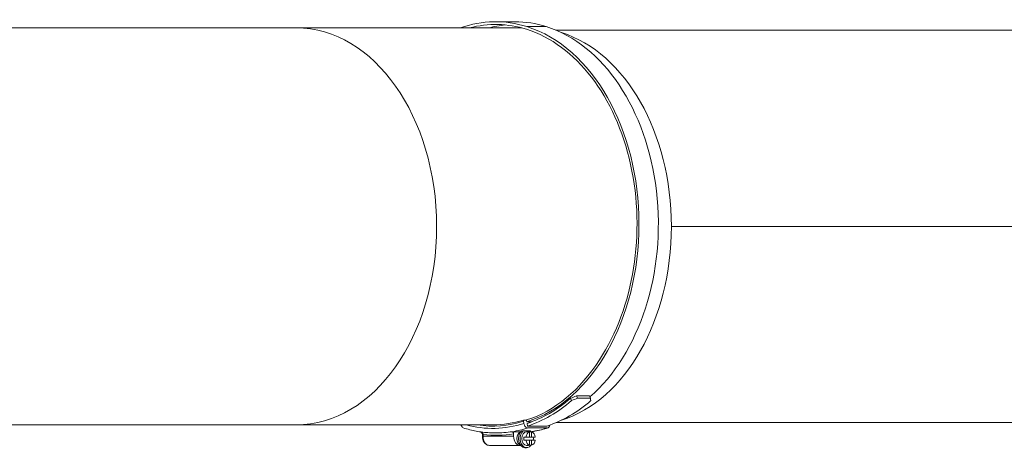
# Model space of a CAD drawing. Units: millimetres. Extents: x -2079 to 14765, y 217 to 6475.
# Drawn here: x 12491 to 12923, y 1959 to 2147 of the extents above; entities that cross this region are included whole.
import ezdxf

# ---------------------------------------------------------------- set-up
doc = ezdxf.new("R2010")
doc.units = ezdxf.units.MM
doc.layers.add('ERGO', color=3, linetype='Continuous', lineweight=15)
doc.layers.add('OŚ', color=40, linetype='Continuous', lineweight=15)

# ---------------------------------------------------------------- blocks, each defined once
blk = doc.blocks.new('ERGO LUX-L-2 2')
at = {"layer": 'ERGO'}
for p, q in [((-999.61, 87.57), (-1008.09, 87.57)), ((-898.52, 87), (-997.35, 87)), ((-985.88, 89.7), (-994.37, 89.7)), ((-714.67, 87), (-898.52, 87)), ((-1012.39, 86), (-1307.26, 86)), ((-1429.94, 0), (-1062.96, 0)), ((-1062.96, 0), (-1429.94, 0)), ((-1027.46, -75.26), (-1027, -74.26)), ((-1021.8, -75.26), (-1027.46, -75.26)), ((-1027, -74.26), (-1021.34, -74.26)), ((-1021.34, -74.26), (-1021.8, -75.26)), ((-1019.19, -76.33), (-1018.73, -75.33)), ((-1012.4, -86), (-1308.57, -86)), ((-1001.71, -85.62), (-999.61, -85.62)), ((-999.9, -87.48), (-999.72, -86.31)), ((-999.61, -85.62), (-999.49, -84.85)), ((-998.14, -84.85), (-999.49, -84.85)), ((-998.16, -85.43), (-998.32, -86.4)), ((-1000.04, -88.35), (-1008.52, -88.35)), ((-1008.39, -87.48), (-999.9, -87.48)), ((-1001.7, -90.05), (-1000.78, -90.05)), ((-1001.7, -92.33), (-1001.7, -90.05)), ((-1001.59, -89.98), (-1001.34, -89.98)), ((-1000.98, -89.6), (-997.96, -89.6)), ((-999.86, -90.05), (-1000.78, -90.05)), ((-1000.78, -90.05), (-1000.78, -92.33)), ((-999.47, -89.98), (-1000.32, -89.98)), ((-996.89, -89.98), (-993.11, -89.98)), ((-898.52, -87), (-984.52, -87)), ((-898.52, -87), (-714.67, -87)), ((-1003.31, -92.33), (-1001.7, -92.33)), ((-1001.7, -93.63), (-1003.31, -93.63)), ((-1000.78, -92.33), (-1001.7, -92.33)), ((-1001.7, -93.63), (-1000.78, -93.63)), ((-1001.7, -95.9), (-1001.7, -93.63)), ((-1000.78, -92.33), (-999.17, -92.33)), ((-999.17, -93.63), (-1000.78, -93.63)), ((-1000.78, -93.63), (-1000.78, -95.9)), ((-999.17, -92.33), (-998.25, -92.33)), ((-998.25, -93.63), (-999.17, -93.63)), ((-993.81, -90.98), (-993.81, -91.98)), ((-980.38, -91.98), (-993.81, -91.98)), ((-980.08, -91.08), (-980.38, -91.08)), ((-980.38, -91.08), (-980.38, -91.98)), ((-980.08, -91.98), (-980.38, -91.98)), ((-980.08, -91.98), (-980.08, -91.08)), ((-1000.78, -95.9), (-1001.7, -95.9)), ((-1000.78, -95.9), (-999.86, -95.9)), ((-999.47, -95.98), (-1000.32, -95.98)), ((-998.76, -96.98), (-999.47, -96.98)), ((-996.64, -95.98), (-996.89, -95.98)), ((-996.64, -95.98), (-983.21, -95.98))]:
    blk.add_line(p, q, dxfattribs=at)
for centre, major_axis, ratio, start_param, end_param in [((-994.52, 0.98), (0, 88.7), 0.707107, 0.218167, 2.593329), ((-986.03, 0.98), (0, 87.5), 0.707107, 0.218167, 2.317517), ((-986.03, 0.98), (0, -88.7), 0.707107, 3.359759, 6.06502), ((-994.37, 0), (0, 89.7), 0.707107, 0, 0.218167), ((-985.88, 0), (0, 89.7), 0.707107, 6.037207, 6.501352), ((-985.88, 0), (0, 88.5), 0.707107, 6.098809, 6.501352), ((-994.37, 0), (0, 88.5), 0.707107, 6.098809, 6.215337), ((-898.52, 0), (0, -87), 0.707107, 3.141593, 6.283185), ((-1001.44, 0), (0, -87), 0.707107, 3.359414, 6.064734), ((-1137.8, 0), (0, 2.39), 0.707107, 1.570482, 1.571111), ((-1137.8, 0), (0, -2.39), 0.707107, 1.570482, 1.571111), ((-1137.37, 0), (0, 3), 0.707107, 4.712139, 4.712639), ((-1109.52, 0), (0, 2.39), 0.707107, 1.570482, 1.571111), ((-1109.52, 0), (0, -2.39), 0.707107, 1.570482, 1.571111), ((-1109.08, 0), (0, 3), 0.707107, 4.712139, 4.712639), ((-985.88, 0), (0, -87), 0.707107, 5.449184, 6.060162), ((-992.95, 0), (34.87, 89.63), 0.09898, 2.604861, 2.62716), ((-994.37, 0), (0, -89.7), 0.707107, 5.730262, 6.060308), ((-987.3, 0), (-117.89, 45.87), 0.653893, 1.532306, 1.554604), ((-987.3, 0), (-116.31, 45.25), 0.653893, 1.532306, 1.554907), ((-985.88, 0), (0, -89.7), 0.707107, 5.730262, 6.060308), ((-985.88, 0), (0, -88.5), 0.707107, 5.730564, 6.060244), ((-999.58, -85.43), (-0.6, -1.91), 0.690346, 1.783948, 2.085873), ((-984.62, 0.98), (0, -88.5), 0.707107, 6.06502, 6.392028), ((-1008.22, -86.4), (-0.6, -1.91), 0.690346, 5.267091, 6.496337), ((-994.52, 0.98), (0, -91.5), 0.707107, 6.06502, 6.173677), ((-1001.24, -92.98), (0, 3), 0.707107, 0.218398, 1.352397), ((-994.52, 0.98), (0, -91.5), 0.707107, 6.173677, 6.176027), ((-999.47, -92.98), (0, -4), 0.707107, 3.705769, 3.890866), ((-999.47, -92.98), (0, -4), 0.707107, 5.533912, 8.8606), ((-1000.32, -92.98), (0, 3), 0.707107, 6.064786, 6.501584), ((-1001.24, -92.98), (0, 3), 0.707107, 4.930787, 6.064786), ((-999.73, -86.4), (-0.6, -1.91), 0.690346, 0.213151, 1.783948), ((-986.03, 0.98), (0, -91.5), 0.707107, 6.06502, 6.173677), ((-999.47, -92.98), (0, 3), 0.707107, 3.141593, 6.283185), ((-998.76, -92.98), (0, -4), 0.707107, 0, 2.51589), ((-984.62, 0.98), (0, -89.5), 0.707107, 6.06502, 6.467973), ((-997.35, -92.98), (0, 3), 0.707107, 3.394273, 6.030505), ((-986.03, 0.98), (0, -91.5), 0.707107, 6.173677, 6.283185), ((-972.34, -86.4), (0.6, -1.91), 0.690345, 0, 1.046485), ((-985.88, 0), (0, -89.7), 0.707107, 0.238195, 0.245978), ((-1001.24, -92.98), (0, -3), 0.707107, 4.930787, 6.064786), ((-1000.32, -92.98), (0, 3), 0.707107, 1.352397, 1.789195), ((-1001.24, -92.98), (0, -3), 0.707107, 0.218398, 1.352397), ((-1000.32, -92.98), (0, -3), 0.707107, 1.352397, 1.789195), ((-996.64, -91.98), (0, -4), 0.707107, 6.283185, 7.853981), ((-986.74, 0.98), (0, -92.5), 0.707107, 6.174866, 6.380637), ((-983.21, -91.98), (0, -4), 0.707107, 6.283185, 7.853981), ((-981.08, -90.87), (0.997, -0.076), 0.076173, 5.511261, 6.283185), ((-979.54, -91.08), (0, 1.01), 0.543075, 1.43071, 1.570876), ((-1000.32, -92.98), (0, -3), 0.707107, 6.064786, 6.501584)]:
    blk.add_ellipse(centre, major_axis=major_axis, ratio=ratio, start_param=start_param, end_param=end_param, dxfattribs=at)
for points, knots in [([(-1129.07, 0), (-1129.07, 0), (-1129.07, 0), (-1129.07, 0), (-1129.07, 0), (-1129.07, 0)], [0.5273495318, 0.5273495318, 0.5273495318, 0.5273495318, 0.5274245781, 0.5274245781, 0.5274996244, 0.5274996244, 0.5274996244, 0.5274996244]), ([(-1100.79, 0), (-1100.79, 0), (-1100.79, 0), (-1100.79, 0), (-1100.79, 0), (-1100.79, 0)], [0.5273495318, 0.5273495318, 0.5273495318, 0.5273495318, 0.5274245781, 0.5274245781, 0.5274996244, 0.5274996244, 0.5274996244, 0.5274996244]), ([(-984.52, -87), (-984.57, -87), (-984.63, -87), (-989.21, -86.98), (-993.72, -86.26), (-998.14, -84.85)], [-1.99854, -1.99854, -1.99854, -1.99854, -1.974143, -1.974143, -0.056131, -0.056131, -0.056131, -0.056131]), ([(-1001.39, -90.02), (-1001.98, -89.93), (-1002.56, -89.83), (-1004.1, -89.55), (-1005.05, -89.34), (-1006.94, -88.87), (-1007.88, -88.6), (-1008.82, -88.31)], [0.1041027, 0.1041027, 0.1041027, 0.1041027, 0.1308995, 0.1308995, 0.1745326, 0.1745326, 0.2181658, 0.2181658, 0.2181658, 0.2181658]), ([(-997.96, -89.6), (-997.75, -89.63), (-997.54, -89.66), (-997.26, -89.71), (-997.18, -89.72), (-997.11, -89.73)], [2.0933828, 2.0933828, 2.0933828, 2.0933828, 2.1675662, 2.1675662, 2.1943944, 2.1943944, 2.1943944, 2.1943944]), ([(-993.11, -89.98), (-993.19, -89.98), (-993.29, -90), (-993.46, -90.1), (-993.54, -90.18), (-993.67, -90.36), (-993.72, -90.48), (-993.79, -90.71), (-993.81, -90.86), (-993.81, -90.98)], [0.2970663, 0.2970663, 0.2970663, 0.2970663, 0.3340198, 0.3340198, 0.3710869, 0.3710869, 0.4082901, 0.4082901, 0.4456035, 0.4456035, 0.4456035, 0.4456035]), ([(-986.03, -90.52), (-985.07, -90.52), (-984.11, -90.49), (-982.19, -90.38), (-981.23, -90.29), (-979.32, -90.05), (-978.36, -89.9), (-976.46, -89.55), (-975.51, -89.34), (-973.62, -88.87), (-972.67, -88.6), (-971.74, -88.31)], [6.2831853, 6.2831853, 6.2831853, 6.2831853, 6.3268186, 6.3268186, 6.3704519, 6.3704519, 6.4140852, 6.4140852, 6.4577185, 6.4577185, 6.5013518, 6.5013518, 6.5013518, 6.5013518]), ([(-978.96, -89.99), (-979.02, -90), (-979.09, -90.02), (-979.33, -90.09), (-979.49, -90.16), (-979.75, -90.29), (-979.85, -90.34), (-980.03, -90.47), (-980.12, -90.54), (-980.25, -90.69), (-980.29, -90.76), (-980.35, -90.88), (-980.36, -90.93), (-980.37, -90.98)], [-0.2738045, -0.2738045, -0.2738045, -0.2738045, -0.2470018, -0.2470018, -0.1732206, -0.1732206, -0.1256052, -0.1256052, -0.0727655, -0.0727655, -0.0279867, -0.0279867, 0, 0, 0, 0]), ([(-978.89, -89.98), (-978.95, -89.99), (-979, -90.01), (-979.2, -90.08), (-979.34, -90.14), (-979.6, -90.29), (-979.71, -90.37), (-979.89, -90.55), (-979.96, -90.64), (-980.05, -90.79), (-980.07, -90.86), (-980.08, -90.93), (-980.08, -90.93), (-980.08, -90.94)], [-0.2822665, -0.2822665, -0.2822665, -0.2822665, -0.2594588, -0.2594588, -0.1945941, -0.1945941, -0.1297294, -0.1297294, -0.0648647, -0.0648647, -0.0089617, -0.0089617, 0, 0, 0, 0]), ([(-983.21, -95.98), (-982.89, -95.98), (-982.58, -95.92), (-981.99, -95.69), (-981.71, -95.52), (-981.18, -95.07), (-980.95, -94.78), (-980.56, -94.15), (-980.41, -93.8), (-980.19, -93.07), (-980.12, -92.69), (-980.09, -92.19), (-980.08, -92.08), (-980.08, -91.98)], [0, 0, 0, 0, 0.263879, 0.263879, 0.54239, 0.54239, 0.855196, 0.855196, 1.169355, 1.169355, 1.483514, 1.483514, 1.570796, 1.570796, 1.570796, 1.570796]), ([(-980.37, -90.98), (-980.37, -90.99), (-980.37, -91.01), (-980.37, -91.05), (-980.38, -91.07), (-980.38, -91.08)], [-0.02179267, -0.02179267, -0.02179267, -0.02179267, -0.01089634, -0.01089634, 0, 0, 0, 0])]:
    blk.add_open_spline(points, degree=3, knots=knots, dxfattribs=at)
blk.add_open_spline([(-1001.38, -90.02), (-1001.45, -89.99), (-1001.52, -89.98), (-1001.59, -89.98)], degree=3, dxfattribs=at)

msp = doc.modelspace()

# ---------------------------------------------------------------- block references
at = {"layer": 'OŚ', "xscale": -1}
msp.add_blockref('ERGO LUX-L-2 2', (11713.65, 2055.91), dxfattribs=at)

doc.saveas('drawing.dxf')
